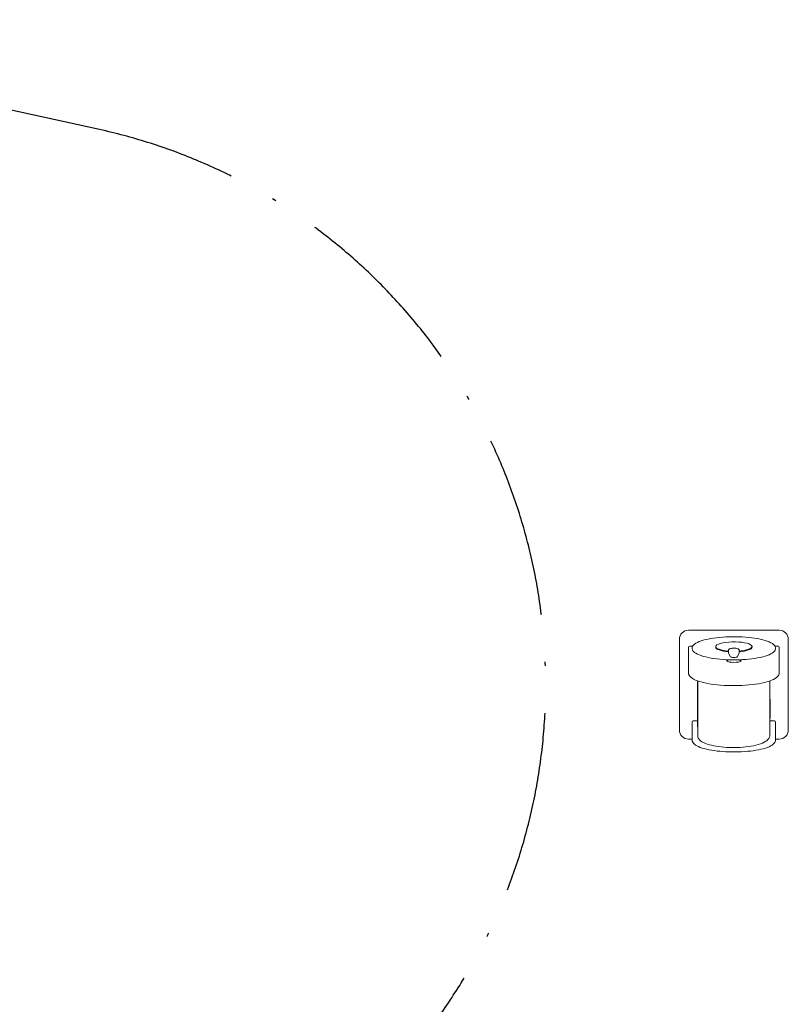
# Model space of a CAD drawing. Units: millimetres. Extents: x -6308 to 8182, y -6308 to 5146.
# Drawn here: x 6065 to 8182, y -881 to 1833 of the extents above; entities that cross this region are included whole.
import ezdxf

# ---------------------------------------------------------------- set-up
doc = ezdxf.new("R2010")
doc.units = ezdxf.units.MM
doc.linetypes.add('BSF_SI-EN1176-OUTLINE', pattern=[771.298851, 500, -130.438419, 10.422013, -130.438419])
doc.layers.add('SICHER_EN1176', color=7, linetype='BSF_SI-EN1176-OUTLINE')

# ---------------------------------------------------------------- blocks, each defined once
blk = doc.blocks.new('Berliner_Quadrifol-31_QDF13331_2D_Block')
at = {"lineweight": 0}
for p, q in [((8157.4, 150), (7907.4, 150)), ((7882.4, 125), (7882.4, -125)), ((8182.4, -125), (8182.4, 125)), ((7907.4, 103), (7907.4, 102.5)), ((7907.4, 102.5), (7907.4, 31.9)), ((7910.4, 106), (7918.9, 106)), ((7982.4, 105.2), (7982.4, 103.3)), ((8017.4, 89), (8017.4, 93.8)), ((8023.5, 77), (8018, 86.6)), ((8041.3, 77), (8046.7, 86.6)), ((8047.4, 89), (8047.4, 93.8)), ((8082.4, 105.2), (8082.4, 103.3)), ((8145.8, 106), (8154.4, 106)), ((8157.4, 102.5), (8157.4, 103)), ((8157.4, 31.9), (8157.4, 102.5)), ((8014.9, 64.1), (8014.9, 68.7)), ((8049.9, 64.1), (8049.9, 68.7)), ((7932.4, 10.6), (7932.4, -90)), ((8132.4, -89.9), (8131.7, 10.4)), ((7917.4, -103), (7917.4, -103.3)), ((7917.4, -152.5), (7917.4, -103.3)), ((7920.4, -100), (7932.7, -100)), ((7932.6, -90.1), (7933, -142.9)), ((8131.6, -100), (8144.4, -100)), ((8147.4, -103.3), (8147.4, -103)), ((8147.4, -103.3), (8147.4, -152.5)), ((7907.4, -150), (7917.4, -150)), ((8147.4, -150), (8157.4, -150)), ((8037.4, -185), (8027.4, -185))]:
    blk.add_line(p, q, dxfattribs=at)
for centre, radius, start, end in [((7907.4, 125), 25, 90, 180), ((8157.4, 125), 25, 0, 90), ((7910.4, 103), 3, 90, 180), ((8154.4, 103), 3, 0, 90), ((7920.4, -103), 3, 90, 180), ((7942.4, -90), 10, 180, 191.3909), ((8122.4, -90), 10, 337.4716, 0.8298), ((8144.4, -103), 3, 360, 90), ((7907.4, -125), 25, 180, 270), ((8157.4, -125), 25, 270, 0)]:
    blk.add_arc(centre, radius, start, end, dxfattribs=at)
for centre, major_axis, start_param, end_param in [((8032.4, 105.2), (50, 0), -1.266104, 3.141593), ((8032.4, 105.2), (-50, 0), 0, 1.266104), ((8032.4, 103.3), (-50, 0), 0, 1.266104), ((8032.4, 103.3), (50, 0), -1.266104, 0), ((8032.4, 66.6), (-20, 0), -0.438612, 3.580205), ((8032.4, 77.4), (-9, 0), 0.14668, 1.570796), ((8032.4, 77.4), (9, 0), -1.570796, -0.14668)]:
    blk.add_ellipse(centre, major_axis=major_axis, ratio=0.258819, start_param=start_param, end_param=end_param, dxfattribs=at)
for points, knots in [([(7917.4, 100.4), (7917.4, 97.2), (7918.9, 94.2), (7924.6, 87.9), (7929.8, 84.9), (7943.5, 79.3), (7952.1, 76.8), (7971.6, 72.8), (7982.4, 71.2), (8005.4, 69.1), (8017.4, 68.5), (8041.7, 68.3), (8053.8, 68.7), (8077, 70.6), (8088, 72), (8107.9, 75.7), (8116.8, 77.9), (8131.6, 83.2), (8137.4, 86.2), (8145.6, 93.2), (8148, 97.6), (8146.7, 105.4), (8144.7, 108.3), (8137.7, 114.4), (8131.8, 117.4), (8116.7, 122.8), (8107.6, 125.2), (8087.4, 128.9), (8076.2, 130.3), (8052.9, 132), (8040.7, 132.5), (8016.5, 132.2), (8004.5, 131.6), (7981.7, 129.4), (7971, 127.9), (7951.9, 123.9), (7943.6, 121.5), (7929.9, 115.9), (7924.6, 112.8), (7918.8, 106.5), (7917.4, 103.5), (7917.4, 100.4)], [0, 0, 0, 0, 0.235827, 0.235827, 0.563974, 0.563974, 0.897938, 0.897938, 1.223103, 1.223103, 1.545782, 1.545782, 1.867853, 1.867853, 2.190355, 2.190355, 2.514884, 2.514884, 2.846287, 2.846287, 3.186583, 3.186583, 3.428217, 3.428217, 3.767451, 3.767451, 4.098885, 4.098885, 4.423349, 4.423349, 4.745826, 4.745826, 5.067899, 5.067899, 5.390609, 5.390609, 5.715845, 5.715845, 6.049659, 6.049659, 6.283185, 6.283185, 6.283185, 6.283185]), ([(8047.4, 93.8), (8047.4, 94.4), (8047.3, 95), (8046.9, 96), (8046.6, 96.5), (8045.9, 97.4), (8045.4, 97.8), (8044.2, 98.6), (8043.4, 99), (8041.1, 99.8), (8039.5, 100.1), (8036.4, 100.5), (8035, 100.6), (8032.1, 100.7), (8030.7, 100.7), (8028, 100.5), (8026.7, 100.3), (8024.1, 99.9), (8022.9, 99.5), (8021, 98.8), (8020.4, 98.5), (8019.3, 97.7), (8018.9, 97.4), (8018.1, 96.4), (8017.7, 95.7), (8017.4, 94.5), (8017.4, 94.2), (8017.4, 93.8)], [6.283185, 6.283185, 6.283185, 6.283185, 6.378953, 6.378953, 6.486056, 6.486056, 6.634265, 6.634265, 6.918578, 6.918578, 7.393562, 7.393562, 7.757589, 7.757589, 8.106001, 8.106001, 8.458025, 8.458025, 8.838524, 8.838524, 9.083322, 9.083322, 9.219234, 9.219234, 9.368944, 9.368944, 9.424778, 9.424778, 9.424778, 9.424778]), ([(8017.4, 89), (8017.4, 88.8), (8017.4, 88.6), (8017.4, 88.3), (8017.5, 88.1), (8017.5, 87.8), (8017.6, 87.6), (8017.7, 87.3), (8017.8, 87.2), (8017.9, 86.9), (8018, 86.7), (8018, 86.6)], [3.1415927, 3.1415927, 3.1415927, 3.1415927, 3.1709286, 3.1709286, 3.2002645, 3.2002645, 3.2296004, 3.2296004, 3.2589363, 3.2589363, 3.2882722, 3.2882722, 3.2882722, 3.2882722]), ([(8046.7, 86.6), (8046.8, 86.7), (8046.9, 86.9), (8047, 87.2), (8047.1, 87.3), (8047.2, 87.6), (8047.2, 87.8), (8047.3, 88.1), (8047.3, 88.3), (8047.4, 88.6), (8047.4, 88.8), (8047.4, 89)], [6.1365058, 6.1365058, 6.1365058, 6.1365058, 6.1658417, 6.1658417, 6.1951776, 6.1951776, 6.2245135, 6.2245135, 6.2538494, 6.2538494, 6.2831853, 6.2831853, 6.2831853, 6.2831853]), ([(8157.4, 31.9), (8157.4, 28.5), (8155.7, 25.2), (8149.4, 18.4), (8143.7, 15.1), (8128.7, 9.1), (8119.3, 6.4), (8098.1, 2.1), (8086.2, 0.4), (8061.3, -1.9), (8048.1, -2.6), (8021.8, -2.7), (8008.6, -2.2), (7983.4, -0.2), (7971.4, 1.3), (7949.8, 5.4), (7940.2, 7.8), (7924.2, 13.6), (7917.9, 16.8), (7909.8, 23.8), (7907.4, 27.7), (7907.4, 31.9)], [3.141593, 3.141593, 3.141593, 3.141593, 3.382383, 3.382383, 3.711892, 3.711892, 4.044441, 4.044441, 4.369122, 4.369122, 4.691566, 4.691566, 5.013467, 5.013467, 5.335775, 5.335775, 5.659969, 5.659969, 5.990547, 5.990547, 6.283185, 6.283185, 6.283185, 6.283185]), ([(8027.4, -185), (8016.1, -185), (8004.8, -184.5), (7983.3, -182.6), (7973.1, -181.1), (7954.7, -177.5), (7946.5, -175.2), (7933, -170.1), (7927.5, -167.2), (7919.8, -160.6), (7917.4, -156.7), (7917.4, -152.5)], [4.712389, 4.712389, 4.712389, 4.712389, 5.026548, 5.026548, 5.340708, 5.340708, 5.654867, 5.654867, 5.969026, 5.969026, 6.283185, 6.283185, 6.283185, 6.283185]), ([(7934.4, -147.6), (7934.2, -147.2), (7934, -146.9), (7933.3, -145.3), (7933, -144.1), (7933, -142.8)], [-5.208588, -5.208588, -5.208588, -5.208588, -3.89456, -3.89456, 0, 0, 0, 0]), ([(8131.7, -139.4), (8131.5, -142.5), (8130.4, -145.4), (8126.8, -151.2), (8123.9, -153.8), (8115, -159.8), (8107.8, -162.7), (8091.3, -167.5), (8082.2, -169.3), (8062.9, -171.8), (8052.8, -172.6), (8032.5, -173.3), (8022.2, -173.2), (8002.2, -172), (7992.6, -170.9), (7974.6, -168), (7966.4, -166), (7951.7, -161.2), (7945.4, -158.3), (7938.1, -152.4), (7936, -150.3), (7934.4, -147.6)], [0.017048, 0.017048, 0.017048, 0.017048, 0.170553, 0.170553, 0.38573, 0.38573, 0.767746, 0.767746, 1.119465, 1.119465, 1.453247, 1.453247, 1.782545, 1.782545, 2.112482, 2.112482, 2.448937, 2.448937, 2.808455, 2.808455, 2.976762, 2.976762, 2.976762, 2.976762]), ([(8147.4, -152.5), (8147.4, -155.7), (8145.9, -158.9), (8140.4, -165), (8135.7, -168.1), (8123.4, -173.5), (8115.8, -175.9), (8098.4, -180), (8088.6, -181.6), (8067.6, -184), (8056.5, -184.7), (8042.6, -185), (8040, -185), (8037.4, -185)], [3.141593, 3.141593, 3.141593, 3.141593, 3.382973, 3.382973, 3.697132, 3.697132, 4.011291, 4.011291, 4.325451, 4.325451, 4.63961, 4.63961, 4.712389, 4.712389, 4.712389, 4.712389])]:
    blk.add_open_spline(points, degree=3, knots=knots, dxfattribs=at)
for points, weights in [([(7933, -142.8), (7933, -64.7), (7933, 10.4)], [0.962204572404, 0.961967531473, 0.961739498634]), ([(8131.4, 10.3), (8131.6, -109.8), (8131.7, -138.8)], [0.893531355683, 0.892545969935, 0.892303637687])]:
    blk.add_rational_spline(points, weights, degree=2, dxfattribs=at)
for points in [[(7933, -142.8), (7933, -142.8), (7933, -142.8), (7933, -142.8)], [(8131.7, -139.4), (8131.7, -139.2), (8131.7, -139), (8131.7, -138.8)], [(8131.7, -138.8), (8131.7, -138.8), (8131.7, -138.8), (8131.7, -138.8)]]:
    blk.add_open_spline(points, degree=3, dxfattribs=at)

msp = doc.modelspace()

# ---------------------------------------------------------------- linework, layer by layer
at = {"layer": 'SICHER_EN1176'}
msp.add_lwpolyline([(2952.656, -1803.792), (3569.642, -1939.875, 0.10897112), (4425.365, -1939.875), (6284.904, -1529.733, 0.80347347), (6284.904, 1529.733), (4425.365, 1939.875, 0.10897112), (3569.642, 1939.875), (2952.656, 1803.792), (2300.925, 2247.359), (2247.359, 2300.925), (1586.732, 3271.582, 0.80317163), (-1586.732, 3271.582), (-2247.359, 2300.925), (-2300.925, 2247.359), (-3271.582, 1586.732, 0.80317163), (-3271.582, -1586.732), (-2300.925, -2247.359), (-2247.359, -2300.925), (-1586.732, -3271.582, 0.80317163), (1586.732, -3271.582), (2247.359, -2300.925), (2300.925, -2247.359)], format="xyb", close=True, dxfattribs=at)

# ---------------------------------------------------------------- block references
msp.add_blockref('Berliner_Quadrifol-31_QDF13331_2D_Block', (0, 0))

doc.saveas('drawing.dxf')
